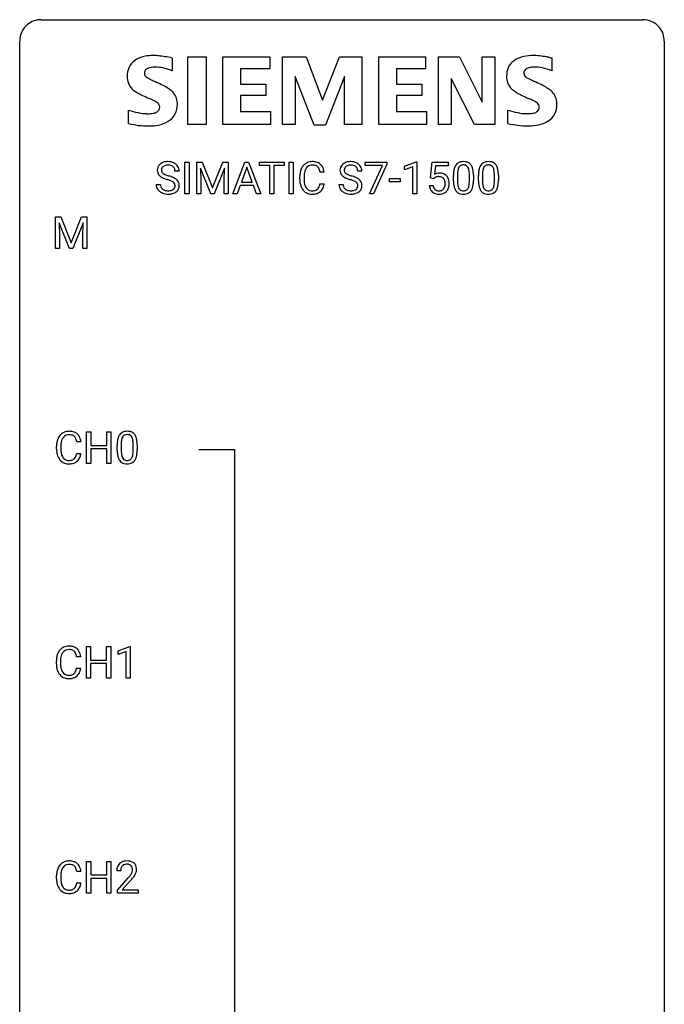
# Model space of a CAD drawing. Extents: x 3 to 27, y -3 to 140.
# Drawn here: x 3 to 27, y 104 to 140 of the extents above; entities that cross this region are included whole.
import ezdxf

# ---------------------------------------------------------------- set-up
doc = ezdxf.new("R2010")
doc.units = 0
doc.layers.add('DEFAULT_255_1_234', color=255, linetype='CONTINUOUS')
doc.layers.add('DEFAULT_255_2_778', color=255, linetype='CONTINUOUS')

msp = doc.modelspace()

# ---------------------------------------------------------------- linework, layer by layer
at = {"layer": 'DEFAULT_255_1_234'}
for p, q in [((8.881, 133.667), (8.881, 134.836)), ((8.881, 134.836), (9.035, 134.836)), ((9.035, 134.836), (9.035, 133.667)), ((9.317, 134.836), (9.517, 134.836)), ((9.317, 133.667), (9.317, 134.836)), ((9.839, 133.667), (9.456, 134.611)), ((9.456, 134.611), (9.472, 134.122)), ((9.517, 134.836), (9.899, 133.882)), ((9.899, 133.882), (10.281, 134.836)), ((10.341, 134.614), (9.957, 133.667)), ((10.281, 134.836), (10.481, 134.836)), ((10.327, 134.122), (10.341, 134.614)), ((10.481, 134.836), (10.481, 133.667)), ((10.655, 133.667), (11.101, 134.836)), ((11.169, 134.646), (10.97, 134.099)), ((11.101, 134.836), (11.236, 134.836)), ((11.368, 134.099), (11.169, 134.646)), ((11.236, 134.836), (11.684, 133.667)), ((11.641, 134.709), (11.641, 134.836)), ((11.641, 134.836), (12.545, 134.836)), ((12.016, 134.709), (11.641, 134.709)), ((12.016, 133.667), (12.016, 134.709)), ((12.545, 134.709), (12.169, 134.709)), ((12.169, 134.709), (12.169, 133.667)), ((12.545, 134.836), (12.545, 134.709)), ((12.73, 133.667), (12.73, 134.836)), ((12.73, 134.836), (12.884, 134.836)), ((12.884, 134.836), (12.884, 133.667)), ((15.546, 134.714), (15.546, 134.836)), ((15.546, 134.836), (16.336, 134.836)), ((16.179, 134.714), (15.546, 134.714)), ((15.696, 133.667), (16.179, 134.714)), ((16.336, 134.753), (15.852, 133.667)), ((16.336, 134.836), (16.336, 134.753)), ((16.998, 134.682), (17.424, 134.842)), ((16.998, 134.547), (16.998, 134.682)), ((17.298, 134.657), (16.998, 134.547)), ((17.298, 133.667), (17.298, 134.657)), ((17.424, 134.842), (17.447, 134.842)), ((17.447, 134.842), (17.447, 133.667)), ((17.951, 134.253), (18.01, 134.836)), ((18.01, 134.836), (18.609, 134.836)), ((18.136, 134.699), (18.101, 134.38)), ((18.609, 134.699), (18.136, 134.699)), ((18.609, 134.836), (18.609, 134.699)), ((8.67, 134.498), (8.515, 134.498)), ((13.126, 134.197), (13.126, 134.309)), ((13.281, 134.305), (13.281, 134.192)), ((14.026, 134.46), (13.871, 134.46)), ((15.42, 134.498), (15.265, 134.498)), ((18.07, 134.223), (17.951, 134.253)), ((18.109, 134.255), (18.07, 134.223)), ((18.801, 134.145), (18.801, 134.344)), ((18.95, 134.38), (18.95, 134.142)), ((19.391, 134.125), (19.391, 134.369)), ((19.539, 134.358), (19.539, 134.166)), ((19.725, 134.145), (19.725, 134.344)), ((19.873, 134.38), (19.873, 134.142)), ((20.314, 134.125), (20.314, 134.369)), ((20.463, 134.358), (20.463, 134.166)), ((7.823, 134.006), (7.978, 134.006)), ((9.472, 134.122), (9.472, 133.667)), ((10.327, 133.667), (10.327, 134.122)), ((10.924, 133.972), (10.814, 133.667)), ((11.414, 133.972), (10.924, 133.972)), ((10.97, 134.099), (11.368, 134.099)), ((11.525, 133.667), (11.414, 133.972)), ((13.871, 134.038), (14.026, 134.038)), ((14.573, 134.006), (14.728, 134.006)), ((16.437, 134.103), (16.437, 134.224)), ((16.437, 134.224), (16.829, 134.224)), ((16.829, 134.103), (16.437, 134.103)), ((16.829, 134.224), (16.829, 134.103)), ((17.909, 133.974), (18.049, 133.974)), ((9.035, 133.667), (8.881, 133.667)), ((9.472, 133.667), (9.317, 133.667)), ((9.957, 133.667), (9.839, 133.667)), ((10.481, 133.667), (10.327, 133.667)), ((10.814, 133.667), (10.655, 133.667)), ((11.684, 133.667), (11.525, 133.667)), ((12.169, 133.667), (12.016, 133.667)), ((12.884, 133.667), (12.73, 133.667)), ((15.852, 133.667), (15.696, 133.667)), ((17.447, 133.667), (17.298, 133.667)), ((4.1, 132.81), (4.299, 132.81)), ((4.1, 131.64), (4.1, 132.81)), ((4.299, 132.81), (4.681, 131.856)), ((4.681, 131.856), (5.064, 132.81)), ((5.064, 132.81), (5.264, 132.81)), ((5.264, 132.81), (5.264, 131.64)), ((4.622, 131.64), (4.239, 132.585)), ((4.239, 132.585), (4.254, 132.096)), ((5.124, 132.587), (4.74, 131.64)), ((5.109, 132.096), (5.124, 132.587)), ((4.254, 132.096), (4.254, 131.64)), ((5.109, 131.64), (5.109, 132.096)), ((4.254, 131.64), (4.1, 131.64)), ((4.74, 131.64), (4.622, 131.64)), ((5.264, 131.64), (5.109, 131.64)), ((5.25, 123.703), (5.25, 124.872)), ((5.25, 124.872), (5.405, 124.872)), ((5.405, 124.872), (5.405, 124.37)), ((5.994, 124.37), (5.994, 124.872)), ((5.994, 124.872), (6.149, 124.872)), ((6.149, 124.872), (6.149, 123.703)), ((5.04, 124.496), (4.885, 124.496)), ((4.14, 124.233), (4.14, 124.345)), ((4.295, 124.341), (4.295, 124.228)), ((4.885, 124.074), (5.04, 124.074)), ((5.405, 124.37), (5.994, 124.37)), ((5.994, 124.243), (5.405, 124.243)), ((5.405, 124.243), (5.405, 123.703)), ((5.994, 123.703), (5.994, 124.243)), ((6.38, 124.182), (6.38, 124.38)), ((6.528, 124.416), (6.528, 124.178)), ((6.969, 124.162), (6.969, 124.405)), ((7.118, 124.394), (7.118, 124.202)), ((5.405, 123.703), (5.25, 123.703)), ((6.149, 123.703), (5.994, 123.703)), ((5.243, 115.765), (5.243, 116.935)), ((5.243, 116.935), (5.397, 116.935)), ((5.397, 116.935), (5.397, 116.432)), ((5.986, 116.432), (5.986, 116.935)), ((5.986, 116.935), (6.141, 116.935)), ((6.141, 116.935), (6.141, 115.765)), ((6.416, 116.781), (6.842, 116.94)), ((6.416, 116.646), (6.416, 116.781)), ((6.842, 116.94), (6.865, 116.94)), ((6.865, 116.94), (6.865, 115.765)), ((5.032, 116.559), (4.877, 116.559)), ((5.397, 116.432), (5.986, 116.432)), ((6.716, 116.756), (6.416, 116.646)), ((6.716, 115.765), (6.716, 116.756)), ((4.132, 116.295), (4.132, 116.408)), ((4.287, 116.404), (4.287, 116.291)), ((4.877, 116.136), (5.032, 116.136)), ((5.986, 116.306), (5.397, 116.306)), ((5.397, 116.306), (5.397, 115.765)), ((5.986, 115.765), (5.986, 116.306)), ((5.397, 115.765), (5.243, 115.765)), ((6.141, 115.765), (5.986, 115.765)), ((6.865, 115.765), (6.716, 115.765)), ((5.25, 107.828), (5.25, 108.997)), ((5.25, 108.997), (5.405, 108.997)), ((5.405, 108.997), (5.405, 108.495)), ((5.994, 108.495), (5.994, 108.997)), ((5.994, 108.997), (6.149, 108.997)), ((6.149, 108.997), (6.149, 107.828)), ((4.14, 108.358), (4.14, 108.47)), ((4.295, 108.466), (4.295, 108.353)), ((5.04, 108.621), (4.885, 108.621)), ((5.405, 108.495), (5.994, 108.495)), ((6.511, 108.653), (6.362, 108.653)), ((4.885, 108.199), (5.04, 108.199)), ((5.994, 108.368), (5.405, 108.368)), ((5.405, 108.368), (5.405, 107.828)), ((5.994, 107.828), (5.994, 108.368)), ((6.385, 107.935), (6.789, 108.384)), ((6.877, 108.289), (6.564, 107.949)), ((5.405, 107.828), (5.25, 107.828)), ((6.149, 107.828), (5.994, 107.828)), ((6.385, 107.828), (6.385, 107.935)), ((7.151, 107.828), (6.385, 107.828)), ((6.564, 107.949), (7.151, 107.949)), ((7.151, 107.949), (7.151, 107.828))]:
    msp.add_line(p, q, dxfattribs=at)
for centre, radius, start, end in [((8.139, 134.538), 0.28, 132.4834, 181.0242), ((8.199, 134.482), 0.361, 129.2532, 133.4243), ((8.213, 134.46), 0.388, 101.9878, 128.8743), ((8.179, 134.546), 0.163, 127.7287, 176.7105), ((8.203, 134.517), 0.201, 114.0401, 127.9851), ((8.231, 134.452), 0.271, 99.0695, 113.7659), ((8.253, 134.288), 0.564, 89.5907, 102.3169), ((8.255, 134.308), 0.418, 89.6698, 99.231), ((8.26, 134.32), 0.532, 77.2361, 90.3248), ((8.258, 134.268), 0.457, 86.264, 90.0526), ((8.268, 134.389), 0.336, 73.7888, 86.6653), ((8.301, 134.499), 0.221, 48.5928, 74.1242), ((8.281, 134.417), 0.433, 63.8378, 77.0809), ((8.318, 134.519), 0.195, 14.9781, 48.2004), ((8.309, 134.468), 0.375, 45.9864, 64.1608), ((8.335, 134.498), 0.335, 32.2747, 45.6547), ((8.341, 134.5), 0.329, 359.6507, 32.613), ((13.606, 134.402), 0.464, 136.7831, 155.2473), ((13.567, 134.435), 0.413, 121.7633, 136.4281), ((13.656, 134.398), 0.363, 143.0753, 163.1917), ((13.58, 134.41), 0.441, 95.646, 121.5491), ((13.579, 134.456), 0.267, 109.2998, 143.3038), ((13.593, 134.405), 0.32, 89.3452, 108.5745), ((13.596, 134.299), 0.553, 89.9242, 96.1378), ((13.601, 134.311), 0.541, 76.6779, 90.4563), ((13.597, 134.287), 0.438, 87.3815, 90.0241), ((13.604, 134.393), 0.332, 74.7009, 87.8124), ((13.635, 134.5), 0.221, 47.4372, 75.0698), ((13.64, 134.47), 0.378, 47.4858, 76.9287), ((13.63, 134.501), 0.224, 27.8167, 46.4008), ((13.626, 134.46), 0.395, 16.5424, 46.8933), ((14.889, 134.538), 0.28, 132.4834, 181.0242), ((14.949, 134.482), 0.361, 129.2532, 133.4243), ((14.963, 134.46), 0.388, 101.9878, 128.8743), ((14.929, 134.546), 0.163, 127.7287, 176.7105), ((14.953, 134.517), 0.201, 114.0401, 127.9851), ((14.98, 134.452), 0.271, 99.0695, 113.7659), ((15.003, 134.288), 0.564, 89.5907, 102.3169), ((15.005, 134.308), 0.418, 89.6698, 99.231), ((15.01, 134.32), 0.532, 77.2361, 90.3248), ((15.007, 134.268), 0.457, 86.264, 90.0526), ((15.018, 134.389), 0.336, 73.7888, 86.6653), ((15.051, 134.499), 0.221, 48.5928, 74.1242), ((15.031, 134.417), 0.433, 63.8378, 77.0809), ((15.067, 134.519), 0.195, 14.9781, 48.2004), ((15.059, 134.468), 0.375, 45.9864, 64.1608), ((15.085, 134.498), 0.335, 32.2747, 45.6547), ((15.091, 134.5), 0.329, 359.6507, 32.613), ((19.253, 134.484), 0.437, 148.7922, 164.5684), ((19.158, 134.537), 0.328, 144.5884, 148.1176), ((19.124, 134.561), 0.286, 101.6441, 144.5142), ((19.255, 134.495), 0.292, 149.4209, 163.6286), ((19.149, 134.559), 0.168, 105.7981, 149.7388), ((19.166, 134.392), 0.46, 89.5284, 102.582), ((19.167, 134.493), 0.237, 89.3807, 105.6763), ((19.174, 134.388), 0.464, 77.0438, 90.5081), ((19.171, 134.467), 0.263, 81.106, 90.2185), ((19.189, 134.555), 0.173, 30.7408, 82.4657), ((19.214, 134.552), 0.295, 48.2779, 77.4995), ((19.136, 134.521), 0.236, 24.2871, 31.3936), ((19.019, 134.471), 0.363, 12.0806, 23.8174), ((19.221, 134.565), 0.281, 36.3142, 47.6306), ((19.135, 134.507), 0.386, 18.2932, 35.6769), ((18.88, 134.419), 0.654, 8.0247, 18.5605), ((20.177, 134.484), 0.437, 148.7922, 164.5684), ((20.082, 134.537), 0.328, 144.5884, 148.1176), ((20.047, 134.561), 0.286, 101.6441, 144.5142), ((20.179, 134.495), 0.292, 149.4209, 163.6286), ((20.073, 134.559), 0.168, 105.7981, 149.7388), ((20.09, 134.392), 0.46, 89.5284, 102.582), ((20.091, 134.493), 0.237, 89.3807, 105.6763), ((20.098, 134.388), 0.464, 77.0438, 90.5081), ((20.095, 134.467), 0.263, 81.106, 90.2185), ((20.113, 134.555), 0.173, 30.7408, 82.4657), ((20.138, 134.552), 0.295, 48.2779, 77.4995), ((20.06, 134.521), 0.236, 24.2871, 31.3936), ((19.943, 134.471), 0.363, 12.0806, 23.8174), ((20.145, 134.565), 0.281, 36.3142, 47.6306), ((20.058, 134.507), 0.386, 18.2932, 35.6769), ((19.804, 134.419), 0.654, 8.0247, 18.5605), ((8.14, 134.531), 0.28, 179.5062, 199.8695), ((8.133, 134.533), 0.274, 200.6782, 228.1764), ((8.182, 134.58), 0.342, 227.4065, 229.9881), ((8.26, 134.68), 0.469, 230.4982, 241.8087), ((8.247, 134.536), 0.232, 175.1779, 180.0582), ((8.163, 134.535), 0.147, 179.6142, 228.1246), ((8.413, 134.96), 0.788, 241.6337, 249.0065), ((8.207, 134.576), 0.207, 226.578, 230.88), ((8.254, 134.638), 0.285, 231.4635, 241.9261), ((8.374, 134.859), 0.536, 241.7179, 248.326), ((8.512, 135.202), 0.906, 248.2008, 252.4528), ((8.633, 135.574), 1.297, 252.3391, 254.3469), ((7.878, 132.876), 1.504, 71.0197, 74.4087), ((8.048, 133.365), 0.986, 66.1847, 71.0864), ((8.203, 133.716), 0.603, 59.3536, 66.2692), ((8.247, 134.501), 0.268, 359.4693, 14.9832), ((13.903, 134.313), 0.777, 169.5837, 180.2758), ((13.719, 134.347), 0.59, 155.0366, 169.6003), ((14.113, 134.307), 0.832, 174.342, 180.143), ((13.851, 134.336), 0.568, 162.9374, 174.6209), ((13.52, 134.442), 0.349, 15.7653, 27.9411), ((13.321, 134.384), 0.556, 7.8892, 15.9239), ((13.465, 134.407), 0.564, 5.4072, 17.0365), ((14.89, 134.531), 0.28, 179.5062, 199.8695), ((14.883, 134.533), 0.274, 200.6782, 228.1764), ((14.931, 134.58), 0.342, 227.4065, 229.9881), ((15.01, 134.68), 0.469, 230.4982, 241.8087), ((14.997, 134.536), 0.232, 175.1779, 180.0582), ((14.913, 134.535), 0.147, 179.6142, 228.1246), ((15.163, 134.96), 0.788, 241.6337, 249.0065), ((14.957, 134.576), 0.207, 226.578, 230.88), ((15.004, 134.638), 0.285, 231.4635, 241.9261), ((15.124, 134.859), 0.536, 241.7179, 248.326), ((15.262, 135.202), 0.906, 248.2008, 252.4528), ((15.382, 135.574), 1.297, 252.3391, 254.3469), ((14.628, 132.876), 1.504, 71.0197, 74.4087), ((14.798, 133.365), 0.986, 66.1847, 71.0864), ((14.953, 133.716), 0.603, 59.3536, 66.2692), ((14.997, 134.501), 0.268, 359.4693, 14.9832), ((18.286, 134.062), 0.368, 93.7182, 120.2539), ((18.216, 134.114), 0.176, 114.1951, 127.3641), ((18.239, 134.06), 0.235, 98.9831, 113.8909), ((18.259, 133.938), 0.36, 89.6805, 99.1614), ((18.296, 133.981), 0.449, 89.966, 94.2496), ((18.262, 134.004), 0.293, 84.6958, 90.0676), ((18.274, 134.086), 0.211, 41.785, 85.9893), ((18.3, 134.04), 0.39, 73.8043, 90.5586), ((18.323, 134.126), 0.302, 41.3071, 73.543), ((18.282, 134.09), 0.356, 13.5076, 41.2174), ((19.996, 134.349), 1.195, 173.7676, 180.2316), ((19.544, 134.4), 0.74, 164.3059, 173.9002), ((20.098, 134.37), 1.148, 177.8632, 179.5044), ((19.795, 134.384), 0.844, 172.0259, 178.0703), ((19.464, 134.432), 0.511, 163.3763, 172.1411), ((18.744, 134.41), 0.646, 4.8362, 12.2905), ((18.323, 134.372), 1.068, 359.809, 4.9408), ((18.464, 134.358), 1.075, 1.1274, 8.1718), ((18.14, 134.345), 1.399, 0.5424, 1.3863), ((20.92, 134.349), 1.195, 173.7676, 180.2316), ((20.468, 134.4), 0.74, 164.3059, 173.9002), ((21.021, 134.37), 1.148, 177.8632, 179.5044), ((20.718, 134.384), 0.844, 172.0259, 178.0703), ((20.388, 134.432), 0.511, 163.3763, 172.1411), ((19.667, 134.41), 0.646, 4.8362, 12.2905), ((19.246, 134.372), 1.068, 359.809, 4.9408), ((19.388, 134.358), 1.075, 1.1274, 8.1718), ((19.064, 134.345), 1.399, 0.5424, 1.3863), ((8.131, 134.002), 0.309, 179.2419, 215.2648), ((8.208, 134.003), 0.23, 179.3355, 199.1046), ((8.175, 133.994), 0.196, 199.8829, 232.7063), ((8.581, 135.393), 1.252, 248.9199, 254.144), ((7.795, 132.647), 1.604, 71.7183, 73.9259), ((7.974, 133.185), 1.037, 68.0063, 71.8053), ((8.146, 133.608), 0.58, 62.2515, 68.1221), ((8.285, 133.868), 0.285, 52.7386, 62.4979), ((8.358, 133.954), 0.159, 306.3944, 355.3031), ((8.367, 133.977), 0.149, 16.4723, 52.6262), ((8.321, 133.964), 0.196, 359.4179, 16.1972), ((8.292, 133.866), 0.428, 49.1021, 59.3294), ((8.307, 133.962), 0.21, 354.366, 0.0699), ((8.374, 133.959), 0.304, 32.792, 49.2506), ((8.406, 133.982), 0.264, 31.1181, 32.4005), ((8.397, 133.979), 0.274, 8.1117, 30.7959), ((8.379, 133.96), 0.293, 337.4731, 0.7537), ((8.316, 133.965), 0.356, 359.8389, 8.4707), ((14.088, 134.197), 0.962, 179.9919, 181.5394), ((13.881, 134.186), 0.755, 181.1219, 193.8756), ((13.644, 134.124), 0.51, 193.548, 219.5757), ((14.02, 134.188), 0.739, 179.6818, 189.1505), ((13.77, 134.146), 0.486, 188.9911, 203.5773), ((13.662, 134.102), 0.369, 203.9077, 215.1312), ((13.57, 134.03), 0.252, 213.9072, 263.8849), ((13.645, 133.99), 0.206, 311.0647, 332.0108), ((13.526, 134.056), 0.342, 331.6589, 343.2879), ((13.319, 134.12), 0.558, 343.1446, 351.0106), ((13.165, 134.148), 0.715, 350.7157, 351.1602), ((13.635, 134.039), 0.384, 311.4559, 340.4422), ((13.478, 134.098), 0.551, 340.1774, 353.7814), ((14.881, 134.002), 0.309, 179.2419, 215.2648), ((14.958, 134.003), 0.23, 179.3355, 199.1046), ((14.925, 133.994), 0.196, 199.8829, 232.7063), ((15.331, 135.393), 1.252, 248.9199, 254.144), ((14.544, 132.647), 1.604, 71.7183, 73.9259), ((14.724, 133.185), 1.037, 68.0063, 71.8053), ((14.896, 133.608), 0.58, 62.2515, 68.1221), ((15.034, 133.868), 0.285, 52.7386, 62.4979), ((15.108, 133.954), 0.159, 306.3944, 355.3031), ((15.117, 133.977), 0.149, 16.4723, 52.6262), ((15.071, 133.964), 0.196, 359.4179, 16.1972), ((15.042, 133.866), 0.428, 49.1021, 59.3294), ((15.057, 133.962), 0.21, 354.366, 0.0699), ((15.124, 133.959), 0.304, 32.792, 49.2506), ((15.156, 133.982), 0.264, 31.1181, 32.4005), ((15.147, 133.979), 0.274, 8.1117, 30.7959), ((15.129, 133.96), 0.293, 337.4731, 0.7537), ((15.066, 133.965), 0.356, 359.8389, 8.4707), ((18.356, 134.013), 0.449, 184.9247, 194.4976), ((18.233, 133.977), 0.32, 193.7537, 228.5271), ((18.376, 134.017), 0.329, 187.3601, 198.6733), ((18.271, 133.98), 0.218, 198.4452, 217.7945), ((18.251, 134.066), 0.241, 12.649, 41.6081), ((18.253, 133.993), 0.237, 320.6713, 344.5442), ((18.137, 134.027), 0.358, 344.2412, 356.7357), ((18.146, 134.041), 0.35, 359.5577, 12.9535), ((18.012, 134.037), 0.483, 356.3549, 0.05), ((18.279, 133.996), 0.36, 323.673, 348.1673), ((18.118, 134.047), 0.526, 1.1331, 13.8829), ((18.104, 134.035), 0.54, 347.8572, 0.4293), ((17.976, 134.04), 0.667, 359.9919, 1.5443), ((20.154, 134.163), 1.353, 180.7449, 181.151), ((19.874, 134.153), 1.072, 180.8976, 188.0056), ((19.478, 134.096), 0.673, 187.8816, 198.2347), ((19.229, 134.012), 0.41, 197.9694, 215.2624), ((19.99, 134.139), 1.04, 179.7996, 185.246), ((19.586, 134.1), 0.634, 185.1412, 193.008), ((19.322, 134.038), 0.363, 192.7898, 205.2508), ((19.217, 133.991), 0.248, 205.8005, 211.2538), ((19.092, 134.005), 0.284, 328.6635, 343.3325), ((18.875, 134.073), 0.512, 343.0499, 351.9393), ((18.528, 134.124), 0.862, 351.8069, 357.7959), ((18.205, 134.141), 1.186, 357.5872, 359.2678), ((19.078, 134.024), 0.447, 329.2804, 344.7473), ((18.779, 134.109), 0.758, 344.4935, 353.9765), ((18.315, 134.161), 1.225, 353.8442, 0.2288), ((21.077, 134.163), 1.353, 180.7449, 181.151), ((20.797, 134.153), 1.072, 180.8976, 188.0056), ((20.402, 134.096), 0.673, 187.8816, 198.2347), ((20.153, 134.012), 0.41, 197.9694, 215.2624), ((20.914, 134.139), 1.04, 179.7996, 185.246), ((20.51, 134.1), 0.634, 185.1412, 193.008), ((20.245, 134.038), 0.363, 192.7898, 205.2508), ((20.141, 133.991), 0.248, 205.8005, 211.2538), ((20.016, 134.005), 0.284, 328.6635, 343.3325), ((19.798, 134.073), 0.512, 343.0499, 351.9393), ((19.452, 134.124), 0.862, 351.8069, 357.7959), ((19.128, 134.141), 1.186, 357.5872, 359.2678), ((20.002, 134.024), 0.447, 329.2804, 344.7473), ((19.702, 134.109), 0.758, 344.4935, 353.9765), ((19.238, 134.161), 1.225, 353.8442, 0.2288), ((8.159, 134.021), 0.342, 215.3403, 233.0843), ((8.214, 134.096), 0.436, 233.167, 246.4951), ((8.256, 134.184), 0.533, 246.1383, 248.0543), ((8.222, 134.054), 0.272, 232.3738, 255.5137), ((8.261, 134.203), 0.553, 248.2708, 270.4056), ((8.256, 134.178), 0.401, 255.2446, 267.5321), ((8.265, 134.301), 0.525, 267.1558, 270.0287), ((8.268, 134.257), 0.48, 269.7, 278.166), ((8.266, 134.407), 0.756, 269.9708, 272.8178), ((8.278, 134.227), 0.576, 272.4383, 284.6465), ((8.293, 134.084), 0.305, 278.0231, 290.6255), ((8.328, 133.991), 0.206, 290.662, 307.0371), ((8.328, 134.045), 0.387, 284.3734, 307.1424), ((8.351, 134.009), 0.345, 307.6552, 308.453), ((8.397, 133.958), 0.276, 307.5917, 336.4316), ((13.561, 134.054), 0.401, 219.3627, 250.0612), ((13.578, 134.117), 0.467, 250.7885, 270.6489), ((13.582, 134.108), 0.332, 263.1759, 270.1031), ((13.586, 134.233), 0.456, 269.672, 279.0609), ((13.583, 134.377), 0.727, 270.0021, 270.3582), ((13.588, 134.232), 0.581, 269.9359, 282.8096), ((13.612, 134.072), 0.293, 278.875, 293.6347), ((13.632, 134.05), 0.394, 282.4333, 310.7514), ((13.644, 133.997), 0.211, 293.8553, 310.0519), ((14.908, 134.021), 0.342, 215.3403, 233.0843), ((14.964, 134.096), 0.436, 233.167, 246.4951), ((15.006, 134.184), 0.533, 246.1383, 248.0543), ((14.972, 134.054), 0.272, 232.3738, 255.5137), ((15.011, 134.203), 0.553, 248.2708, 270.4056), ((15.006, 134.178), 0.401, 255.2446, 267.5321), ((15.015, 134.301), 0.525, 267.1558, 270.0287), ((15.018, 134.257), 0.48, 269.7, 278.166), ((15.015, 134.407), 0.756, 269.9708, 272.8178), ((15.028, 134.227), 0.576, 272.4383, 284.6465), ((15.043, 134.084), 0.305, 278.0231, 290.6255), ((15.078, 133.991), 0.206, 290.662, 307.0371), ((15.078, 134.045), 0.387, 284.3734, 307.1424), ((15.101, 134.009), 0.345, 307.6552, 308.453), ((15.147, 133.958), 0.276, 307.5917, 336.4316), ((18.24, 133.988), 0.334, 228.9024, 256.3314), ((18.241, 133.959), 0.182, 218.2887, 228.5612), ((18.251, 133.972), 0.198, 228.9655, 258.1235), ((18.27, 134.108), 0.458, 256.2427, 270.4486), ((18.272, 134.06), 0.288, 257.7258, 270.4014), ((18.276, 134.016), 0.244, 269.4204, 286.4209), ((18.277, 134.13), 0.479, 269.577, 282.4215), ((18.291, 133.962), 0.188, 286.7251, 320.6004), ((18.315, 133.974), 0.319, 281.8396, 316.5458), ((18.309, 133.978), 0.326, 316.8171, 323.1493), ((19.127, 133.943), 0.287, 215.8618, 257.2789), ((19.165, 133.956), 0.185, 210.379, 238.4008), ((19.168, 134.098), 0.447, 256.6229, 270.5104), ((19.163, 133.961), 0.188, 239.6521, 265.9794), ((19.171, 134.028), 0.256, 265.1315, 270.0603), ((19.174, 133.996), 0.224, 269.3315, 287.2178), ((19.175, 134.11), 0.459, 269.5977, 281.6734), ((19.188, 133.945), 0.171, 287.7958, 329.0809), ((19.215, 133.943), 0.288, 280.5801, 324.9173), ((19.177, 133.969), 0.334, 324.9352, 328.616), ((20.051, 133.943), 0.287, 215.8618, 257.2789), ((20.088, 133.956), 0.185, 210.379, 238.4008), ((20.091, 134.098), 0.447, 256.6229, 270.5104), ((20.086, 133.961), 0.188, 239.6521, 265.9794), ((20.095, 134.028), 0.256, 265.1315, 270.0603), ((20.098, 133.996), 0.224, 269.3315, 287.2178), ((20.098, 134.11), 0.459, 269.5977, 281.6734), ((20.112, 133.945), 0.171, 287.7958, 329.0809), ((20.138, 133.943), 0.288, 280.5801, 324.9173), ((20.101, 133.969), 0.334, 324.9352, 328.616), ((4.58, 124.471), 0.413, 121.7633, 136.4281), ((4.594, 124.446), 0.441, 95.646, 121.5491), ((4.61, 124.335), 0.553, 89.9242, 96.1378), ((4.615, 124.347), 0.541, 76.6779, 90.4563), ((4.654, 124.506), 0.378, 47.4858, 76.9287), ((4.639, 124.496), 0.395, 16.5424, 46.8933), ((6.702, 124.597), 0.286, 101.6441, 144.5142), ((6.745, 124.428), 0.46, 89.5284, 102.582), ((6.753, 124.424), 0.464, 77.0438, 90.5081), ((6.793, 124.588), 0.295, 48.2779, 77.4995), ((6.8, 124.601), 0.281, 36.3142, 47.6306), ((4.917, 124.349), 0.777, 169.5837, 180.2758), ((4.733, 124.383), 0.59, 155.0366, 169.6003), ((4.619, 124.438), 0.464, 136.7831, 155.2473), ((5.127, 124.344), 0.832, 174.342, 180.143), ((4.864, 124.372), 0.568, 162.9374, 174.6209), ((4.669, 124.434), 0.363, 143.0753, 163.1917), ((4.593, 124.492), 0.267, 109.2998, 143.3038), ((4.607, 124.441), 0.32, 89.3452, 108.5745), ((4.611, 124.323), 0.438, 87.3815, 90.0241), ((4.618, 124.429), 0.332, 74.7009, 87.8124), ((4.649, 124.536), 0.221, 47.4372, 75.0698), ((4.644, 124.537), 0.224, 27.8167, 46.4008), ((4.533, 124.478), 0.349, 15.7653, 27.9411), ((4.335, 124.42), 0.556, 7.8892, 15.9239), ((4.479, 124.443), 0.564, 5.4072, 17.0365), ((7.575, 124.385), 1.195, 173.7676, 180.2316), ((7.123, 124.436), 0.74, 164.3059, 173.9002), ((6.832, 124.52), 0.437, 148.7922, 164.5684), ((6.736, 124.573), 0.328, 144.5884, 148.1176), ((7.676, 124.406), 1.148, 177.8632, 179.5044), ((7.373, 124.421), 0.844, 172.0259, 178.0703), ((7.043, 124.468), 0.511, 163.3763, 172.1411), ((6.834, 124.532), 0.292, 149.4209, 163.6286), ((6.727, 124.596), 0.168, 105.7981, 149.7388), ((6.746, 124.529), 0.237, 89.3807, 105.6763), ((6.749, 124.503), 0.263, 81.106, 90.2185), ((6.767, 124.591), 0.173, 30.7408, 82.4657), ((6.715, 124.557), 0.236, 24.2871, 31.3936), ((6.598, 124.507), 0.363, 12.0806, 23.8174), ((6.322, 124.446), 0.646, 4.8362, 12.2905), ((5.901, 124.408), 1.068, 359.809, 4.9408), ((6.713, 124.543), 0.386, 18.2932, 35.6769), ((6.459, 124.455), 0.654, 8.0247, 18.5605), ((6.042, 124.394), 1.075, 1.1274, 8.1718), ((5.102, 124.233), 0.962, 179.9919, 181.5394), ((4.895, 124.222), 0.755, 181.1219, 193.8756), ((5.034, 124.224), 0.739, 179.6818, 189.1505), ((4.784, 124.182), 0.486, 188.9911, 203.5773), ((4.333, 124.156), 0.558, 343.1446, 351.0106), ((4.179, 124.184), 0.715, 350.7157, 351.1602), ((4.492, 124.134), 0.551, 340.1774, 353.7814), ((7.732, 124.199), 1.353, 180.7449, 181.151), ((7.452, 124.189), 1.072, 180.8976, 188.0056), ((7.569, 124.175), 1.04, 179.7996, 185.246), ((7.165, 124.136), 0.634, 185.1412, 193.008), ((6.107, 124.16), 0.862, 351.8069, 357.7959), ((5.783, 124.177), 1.186, 357.5872, 359.2678), ((6.357, 124.145), 0.758, 344.4935, 353.9765), ((5.893, 124.197), 1.225, 353.8442, 0.2288), ((5.719, 124.381), 1.399, 0.5424, 1.3863), ((4.658, 124.16), 0.51, 193.548, 219.5757), ((4.575, 124.09), 0.401, 219.3627, 250.0612), ((4.676, 124.138), 0.369, 203.9077, 215.1312), ((4.584, 124.066), 0.252, 213.9072, 263.8849), ((4.591, 124.153), 0.467, 250.7885, 270.6489), ((4.596, 124.145), 0.332, 263.1759, 270.1031), ((4.599, 124.269), 0.456, 269.672, 279.0609), ((4.602, 124.268), 0.581, 269.9359, 282.8096), ((4.626, 124.108), 0.293, 278.875, 293.6347), ((4.646, 124.086), 0.394, 282.4333, 310.7514), ((4.658, 124.033), 0.211, 293.8553, 310.0519), ((4.658, 124.027), 0.206, 311.0647, 332.0108), ((4.539, 124.092), 0.342, 331.6589, 343.2879), ((4.649, 124.075), 0.384, 311.4559, 340.4422), ((7.056, 124.132), 0.673, 187.8816, 198.2347), ((6.808, 124.048), 0.41, 197.9694, 215.2624), ((6.706, 123.979), 0.287, 215.8618, 257.2789), ((6.9, 124.074), 0.363, 192.7898, 205.2508), ((6.796, 124.027), 0.248, 205.8005, 211.2538), ((6.743, 123.992), 0.185, 210.379, 238.4008), ((6.746, 124.134), 0.447, 256.6229, 270.5104), ((6.741, 123.997), 0.188, 239.6521, 265.9794), ((6.75, 124.064), 0.256, 265.1315, 270.0603), ((6.753, 124.032), 0.224, 269.3315, 287.2178), ((6.753, 124.146), 0.459, 269.5977, 281.6734), ((6.766, 123.981), 0.171, 287.7958, 329.0809), ((6.793, 123.979), 0.288, 280.5801, 324.9173), ((6.671, 124.041), 0.284, 328.6635, 343.3325), ((6.453, 124.109), 0.512, 343.0499, 351.9393), ((6.756, 124.005), 0.334, 324.9352, 328.616), ((6.656, 124.06), 0.447, 329.2804, 344.7473), ((4.597, 124.414), 0.727, 270.0021, 270.3582), ((4.612, 116.5), 0.464, 136.7831, 155.2473), ((4.573, 116.533), 0.413, 121.7633, 136.4281), ((4.586, 116.509), 0.441, 95.646, 121.5491), ((4.585, 116.555), 0.267, 109.2998, 143.3038), ((4.599, 116.504), 0.32, 89.3452, 108.5745), ((4.602, 116.398), 0.553, 89.9242, 96.1378), ((4.607, 116.41), 0.541, 76.6779, 90.4563), ((4.603, 116.386), 0.438, 87.3815, 90.0241), ((4.61, 116.491), 0.332, 74.7009, 87.8124), ((4.641, 116.599), 0.221, 47.4372, 75.0698), ((4.646, 116.569), 0.378, 47.4858, 76.9287), ((4.632, 116.559), 0.395, 16.5424, 46.8933), ((4.909, 116.412), 0.777, 169.5837, 180.2758), ((4.725, 116.446), 0.59, 155.0366, 169.6003), ((5.119, 116.406), 0.832, 174.342, 180.143), ((4.857, 116.435), 0.568, 162.9374, 174.6209), ((4.661, 116.496), 0.363, 143.0753, 163.1917), ((4.636, 116.599), 0.224, 27.8167, 46.4008), ((4.526, 116.54), 0.349, 15.7653, 27.9411), ((4.327, 116.483), 0.556, 7.8892, 15.9239), ((4.471, 116.506), 0.564, 5.4072, 17.0365), ((5.094, 116.295), 0.962, 179.9919, 181.5394), ((4.887, 116.284), 0.755, 181.1219, 193.8756), ((4.65, 116.223), 0.51, 193.548, 219.5757), ((5.026, 116.287), 0.739, 179.6818, 189.1505), ((4.776, 116.245), 0.486, 188.9911, 203.5773), ((4.531, 116.155), 0.342, 331.6589, 343.2879), ((4.325, 116.218), 0.558, 343.1446, 351.0106), ((4.171, 116.246), 0.715, 350.7157, 351.1602), ((4.484, 116.196), 0.551, 340.1774, 353.7814), ((4.567, 116.152), 0.401, 219.3627, 250.0612), ((4.668, 116.2), 0.369, 203.9077, 215.1312), ((4.576, 116.129), 0.252, 213.9072, 263.8849), ((4.584, 116.216), 0.467, 250.7885, 270.6489), ((4.588, 116.207), 0.332, 263.1759, 270.1031), ((4.591, 116.332), 0.456, 269.672, 279.0609), ((4.589, 116.476), 0.727, 270.0021, 270.3582), ((4.594, 116.33), 0.581, 269.9359, 282.8096), ((4.618, 116.17), 0.293, 278.875, 293.6347), ((4.638, 116.149), 0.394, 282.4333, 310.7514), ((4.65, 116.095), 0.211, 293.8553, 310.0519), ((4.651, 116.089), 0.206, 311.0647, 332.0108), ((4.641, 116.138), 0.384, 311.4559, 340.4422), ((4.619, 108.563), 0.464, 136.7831, 155.2473), ((4.58, 108.596), 0.413, 121.7633, 136.4281), ((4.669, 108.559), 0.363, 143.0753, 163.1917), ((4.594, 108.571), 0.441, 95.646, 121.5491), ((4.593, 108.617), 0.267, 109.2998, 143.3038), ((4.607, 108.566), 0.32, 89.3452, 108.5745), ((4.61, 108.46), 0.553, 89.9242, 96.1378), ((4.615, 108.472), 0.541, 76.6779, 90.4563), ((4.611, 108.448), 0.438, 87.3815, 90.0241), ((4.618, 108.554), 0.332, 74.7009, 87.8124), ((4.649, 108.661), 0.221, 47.4372, 75.0698), ((4.654, 108.631), 0.378, 47.4858, 76.9287), ((4.644, 108.662), 0.224, 27.8167, 46.4008), ((4.639, 108.621), 0.395, 16.5424, 46.8933), ((6.689, 108.679), 0.324, 133.4541, 162.947), ((6.707, 108.66), 0.35, 100.7869, 133.4384), ((6.722, 108.685), 0.208, 136.1757, 166.3675), ((6.71, 108.694), 0.192, 129.7279, 135.7542), ((6.718, 108.682), 0.207, 102.1739, 129.2062), ((6.741, 108.505), 0.508, 89.6605, 101.3704), ((6.742, 108.579), 0.313, 89.5461, 102.5419), ((6.748, 108.511), 0.502, 78.2171, 90.413), ((6.745, 108.632), 0.259, 82.1602, 90.1506), ((6.758, 108.706), 0.184, 43.4415, 83.1661), ((6.783, 108.673), 0.336, 55.9268, 78.4889), ((6.751, 108.698), 0.195, 16.1715, 43.5284), ((6.803, 108.707), 0.297, 47.9292, 55.4054), ((6.813, 108.718), 0.283, 4.3348, 48.0561), ((4.917, 108.474), 0.777, 169.5837, 180.2758), ((4.733, 108.508), 0.59, 155.0366, 169.6003), ((5.127, 108.469), 0.832, 174.342, 180.143), ((4.864, 108.497), 0.568, 162.9374, 174.6209), ((4.533, 108.603), 0.349, 15.7653, 27.9411), ((4.335, 108.545), 0.556, 7.8892, 15.9239), ((4.479, 108.568), 0.564, 5.4072, 17.0365), ((6.769, 108.657), 0.407, 163.2879, 180.5582), ((6.823, 108.658), 0.312, 165.9093, 178.8684), ((6.909, 108.653), 0.398, 178.4382, 180.0084), ((5.44, 109.577), 1.801, 318.5132, 320.7828), ((5.969, 109.147), 1.119, 320.7373, 323.9737), ((6.361, 108.863), 0.635, 323.8962, 328.6421), ((6.566, 108.737), 0.395, 328.8299, 331.7899), ((6.665, 108.685), 0.282, 331.4255, 352.9365), ((6.077, 109.066), 1.115, 319.6473, 327.0958), ((6.7, 108.685), 0.248, 359.4866, 15.934), ((6.679, 108.682), 0.269, 353.2249, 0.0169), ((6.475, 108.811), 0.641, 326.9135, 338.3505), ((6.747, 108.706), 0.35, 337.8914, 358.9968), ((6.704, 108.701), 0.393, 359.9252, 5.5968), ((5.102, 108.358), 0.962, 179.9919, 181.5394), ((4.895, 108.347), 0.755, 181.1219, 193.8756), ((4.658, 108.285), 0.51, 193.548, 219.5757), ((5.034, 108.349), 0.739, 179.6818, 189.1505), ((4.784, 108.307), 0.486, 188.9911, 203.5773), ((4.676, 108.263), 0.369, 203.9077, 215.1312), ((4.584, 108.191), 0.252, 213.9072, 263.8849), ((4.658, 108.152), 0.206, 311.0647, 332.0108), ((4.539, 108.217), 0.342, 331.6589, 343.2879), ((4.333, 108.281), 0.558, 343.1446, 351.0106), ((4.179, 108.309), 0.715, 350.7157, 351.1602), ((4.649, 108.2), 0.384, 311.4559, 340.4422), ((4.492, 108.259), 0.551, 340.1774, 353.7814), ((5.693, 109.383), 1.611, 317.2587, 319.9046), ((4.575, 108.215), 0.401, 219.3627, 250.0612), ((4.591, 108.278), 0.467, 250.7885, 270.6489), ((4.596, 108.27), 0.332, 263.1759, 270.1031), ((4.599, 108.394), 0.456, 269.672, 279.0609), ((4.597, 108.539), 0.727, 270.0021, 270.3582), ((4.602, 108.393), 0.581, 269.9359, 282.8096), ((4.626, 108.233), 0.293, 278.875, 293.6347), ((4.646, 108.211), 0.394, 282.4333, 310.7514), ((4.658, 108.158), 0.211, 293.8553, 310.0519)]:
    msp.add_arc(centre, radius, start, end, dxfattribs=at)
at = {"layer": 'DEFAULT_255_2_778'}
for p, q in [((3.572, 140.097), (25.797, 140.097)), ((2.778, -1.984), (2.778, 139.303)), ((26.591, 139.303), (26.591, -1.984)), ((8.416, 138.68), (8.416, 138.204)), ((8.987, 138.73), (9.663, 138.73)), ((8.987, 136.222), (8.987, 138.73)), ((9.663, 138.73), (9.663, 136.222)), ((10.281, 136.222), (10.281, 138.73)), ((10.281, 138.73), (12.013, 138.73)), ((12.013, 138.73), (12.013, 138.276)), ((12.482, 136.222), (12.482, 138.73)), ((12.482, 138.73), (13.358, 138.73)), ((13.358, 138.73), (13.967, 137.127)), ((13.967, 137.127), (14.59, 138.73)), ((14.59, 138.73), (15.422, 138.73)), ((15.422, 138.73), (15.422, 136.222)), ((16.041, 136.222), (16.041, 138.73)), ((16.041, 138.73), (17.773, 138.73)), ((17.773, 138.73), (17.773, 138.276)), ((18.245, 136.222), (18.245, 138.73)), ((18.245, 138.73), (19.028, 138.73)), ((19.028, 138.73), (19.859, 137.051)), ((19.859, 137.051), (19.859, 138.73)), ((19.859, 138.73), (20.334, 138.73)), ((20.334, 138.73), (20.334, 136.222)), ((22.375, 138.693), (22.434, 138.683)), ((22.434, 138.683), (22.434, 138.206)), ((12.013, 138.276), (10.932, 138.276)), ((10.932, 138.276), (10.932, 137.71)), ((17.773, 138.276), (16.692, 138.276)), ((16.692, 138.276), (16.692, 137.71)), ((13.652, 136.198), (12.956, 137.998)), ((12.956, 137.998), (12.956, 136.222)), ((14.781, 137.998), (14.072, 136.198)), ((14.781, 136.222), (14.781, 137.998)), ((19.574, 136.222), (18.721, 137.924)), ((18.721, 137.924), (18.721, 136.222)), ((10.932, 137.71), (11.874, 137.71)), ((11.874, 137.71), (11.874, 137.296)), ((16.692, 137.71), (17.633, 137.71)), ((17.633, 137.71), (17.633, 137.296)), ((11.874, 137.296), (10.932, 137.296)), ((10.932, 137.296), (10.932, 136.701)), ((17.633, 137.296), (16.692, 137.296)), ((16.692, 137.296), (16.692, 136.701)), ((6.796, 136.263), (6.796, 136.757)), ((10.932, 136.701), (12.041, 136.701)), ((12.041, 136.701), (12.041, 136.221)), ((16.692, 136.701), (17.803, 136.701)), ((17.803, 136.701), (17.803, 136.221)), ((20.814, 136.263), (20.814, 136.758)), ((6.794, 136.261), (6.796, 136.263)), ((7.545, 136.17), (7.544, 136.17)), ((9.663, 136.222), (8.987, 136.222)), ((12.041, 136.221), (10.281, 136.222)), ((12.956, 136.222), (12.482, 136.222)), ((14.072, 136.198), (13.652, 136.198)), ((15.422, 136.222), (14.781, 136.222)), ((17.803, 136.221), (16.041, 136.222)), ((18.721, 136.222), (18.245, 136.222)), ((20.334, 136.222), (19.574, 136.222)), ((20.812, 136.263), (20.814, 136.263)), ((21.564, 136.172), (21.563, 136.172)), ((9.393, 124.222), (10.716, 124.222)), ((10.716, 124.222), (10.716, 67.336))]:
    msp.add_line(p, q, dxfattribs=at)
for centre, radius, start, end in [((3.57, 139.306), 0.791, 89.854, 129.1684), ((25.799, 139.305), 0.792, 39.4792, 90.1479), ((3.57, 139.305), 0.791, 129.1313, 180.1451), ((25.799, 139.305), 0.791, 359.8534, 39.5154), ((7.596, 137.758), 1.004, 100.408, 125.0169), ((7.699, 137.264), 1.508, 89.6484, 100.8685), ((7.708, 136.911), 1.86, 89.5079, 89.9984), ((7.71, 136.846), 1.926, 83.9171, 89.5732), ((7.507, 134.838), 3.943, 80.7326, 84.078), ((7.021, 131.816), 7.005, 78.5086, 80.7887), ((21.606, 137.777), 0.984, 101.7935, 125.2144), ((21.73, 137.224), 1.55, 89.5249, 102.1167), ((21.728, 136.671), 2.103, 83.289, 89.608), ((21.53, 134.903), 3.882, 79.4764, 83.4308), ((21.219, 133.15), 5.663, 78.2225, 79.6191), ((7.506, 138.025), 0.759, 157.0337, 181.0453), ((7.378, 138.066), 0.626, 124.9113, 155.9212), ((7.571, 138.119), 0.186, 125.7571, 182.2825), ((7.666, 137.97), 0.362, 99.4785, 124.3294), ((7.779, 137.401), 0.943, 89.2638, 100.5667), ((7.785, 136.985), 1.358, 78.2126, 89.7334), ((7.662, 136.415), 1.942, 67.1358, 78.0934), ((21.517, 138.029), 0.752, 156.9196, 181.0501), ((21.393, 138.069), 0.622, 124.7111, 155.788), ((21.588, 138.121), 0.186, 125.863, 182.2987), ((21.682, 137.975), 0.36, 99.5087, 124.4067), ((21.795, 137.409), 0.936, 89.2619, 100.5951), ((21.801, 136.979), 1.367, 78.4566, 89.7552), ((21.684, 136.427), 1.931, 67.1324, 78.3149), ((7.397, 137.992), 0.65, 178.2783, 224.6551), ((7.549, 138.112), 0.165, 180.2493, 239.8144), ((7.933, 138.712), 0.876, 237.8726, 242.8069), ((9.418, 141.528), 4.06, 242.3328, 244.0311), ((21.667, 138.015), 0.902, 179.9979, 180.6487), ((21.413, 137.991), 0.648, 178.7796, 224.7096), ((21.55, 138.114), 0.148, 179.9667, 180.1001), ((21.566, 138.114), 0.164, 180.0859, 239.882), ((21.938, 138.701), 0.858, 238.0729, 243.0442), ((23.487, 141.666), 4.204, 242.5409, 244.1885), ((26.646, 148.16), 11.426, 244.1077, 244.922), ((7.356, 137.968), 0.604, 225.6991, 232.99), ((12.38, 147.577), 10.796, 243.9506, 244.8024), ((15.401, 153.961), 17.858, 244.7535, 244.9563), ((5.865, 133.459), 4.753, 62.2505, 65.4302), ((6.928, 135.467), 2.481, 57.2951, 62.3684), ((7.681, 136.631), 1.095, 48.7346, 57.5685), ((21.371, 137.962), 0.597, 225.5851, 232.3394), ((29.904, 155.084), 19.078, 244.8744, 245.067), ((19.887, 133.492), 4.725, 62.034, 65.293), ((20.951, 135.487), 2.464, 57.1127, 62.1374), ((21.704, 136.64), 1.086, 48.3696, 57.4197), ((7.78, 138.539), 1.315, 233.221, 240.4606), ((8.551, 139.876), 2.858, 240.2324, 244.371), ((9.642, 142.136), 5.368, 244.3032, 247.1394), ((6.095, 133.772), 3.716, 64.6076, 66.8387), ((8.012, 137.018), 0.586, 44.3236, 48.0704), ((7.978, 136.998), 0.624, 1.3524, 43.4926), ((21.786, 138.513), 1.287, 232.6975, 240.4357), ((22.559, 139.849), 2.831, 240.1545, 244.3326), ((23.628, 142.057), 5.284, 244.2657, 247.1407), ((20.142, 133.785), 3.692, 64.9169, 67.1566), ((22.029, 137.017), 0.589, 44.4725, 47.6467), ((21.998, 137), 0.623, 1.2062, 43.6204), ((7.019, 135.701), 1.577, 59.7995, 64.8886), ((7.619, 136.717), 0.398, 47.6145, 60.8366), ((7.761, 136.856), 0.189, 300.224, 1.9041), ((7.752, 136.866), 0.198, 359.7594, 47.1794), ((7.745, 136.865), 0.205, 359.1991, 359.9996), ((7.865, 136.95), 0.739, 333.0362, 1.1409), ((7.71, 136.965), 0.893, 359.9764, 3.0599), ((21.042, 135.691), 1.585, 60.1211, 65.1917), ((21.636, 136.711), 0.404, 47.8813, 61.1747), ((21.78, 136.856), 0.189, 300.1108, 1.9025), ((21.777, 136.87), 0.192, 358.8317, 47.09), ((21.744, 136.866), 0.225, 358.8843, 0.002), ((21.88, 136.952), 0.742, 333.1729, 1.1404), ((21.731, 136.967), 0.891, 359.9779, 2.9299), ((7.754, 139.651), 3.048, 251.6854, 258.6072), ((7.54, 138.57), 1.946, 258.4992, 268.3986), ((7.517, 138.139), 1.515, 268.7865, 269.995), ((7.528, 137.688), 1.064, 269.4269, 279.6711), ((7.642, 137.059), 0.424, 278.7731, 300.3325), ((7.895, 136.957), 0.715, 300.843, 331.4403), ((21.754, 139.577), 2.972, 251.5709, 258.7508), ((21.554, 138.554), 1.929, 258.6495, 268.8282), ((21.536, 138.159), 1.534, 269.2085, 269.9982), ((21.547, 137.691), 1.066, 269.3612, 279.5899), ((21.661, 137.059), 0.425, 278.6895, 300.2364), ((21.915, 136.957), 0.714, 300.9808, 331.5914), ((7.551, 139.353), 3.183, 256.2431, 269.8719), ((7.545, 138.356), 2.186, 269.9983, 270.6466), ((7.563, 137.879), 1.709, 270.2274, 281.7011), ((7.695, 137.271), 1.087, 281.4259, 301.4316), ((21.57, 139.361), 3.189, 256.2557, 269.8648), ((21.564, 138.36), 2.189, 269.9959, 271.0028), ((21.585, 137.866), 1.694, 270.5797, 282.1436), ((21.718, 137.267), 1.08, 281.9041, 301.4484)]:
    msp.add_arc(centre, radius, start, end, dxfattribs=at)

doc.saveas('drawing.dxf')
